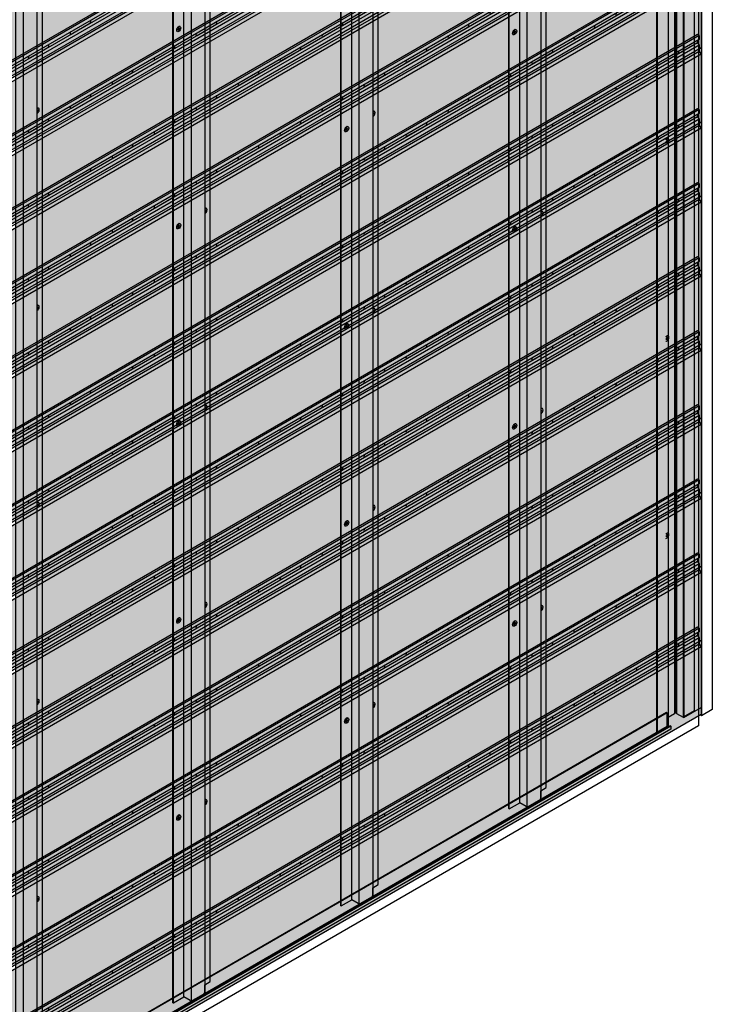
# Model space of a CAD drawing. Units: millimetres. Extents: x 101339 to 241063, y -557879 to -496600.
# Drawn here: x 116245 to 117674, y -509044 to -507014 of the extents above; entities that cross this region are included whole.
import ezdxf

# ---------------------------------------------------------------- set-up
doc = ezdxf.new("R2010")
doc.units = ezdxf.units.MM
for name, color, linetype in [('GUIDE LINE', 252, 'Continuous'), ('HATCHANNEL', 70, 'Continuous'), ('J MOLD', 100, 'Continuous'), ('J STRIP', 111, 'Continuous')]:
    doc.layers.add(name, color=color, linetype=linetype)
doc.layers.add('Wall', color=4, linetype='Continuous', lineweight=30)

# ---------------------------------------------------------------- blocks, each defined once
blk = doc.blocks.new('GFHFJHJB')
at = {"layer": 'Wall', "color": 3}
for p, q in [((77.2, -2902.6), (77.2, 43.4)), ((66, 22), (66, -2924)), ((0, -2946), (0, 0)), ((22.7, -2934.1), (22.7, 11.9)), ((38.1, -2942.3), (38.1, 3.8)), ((1, -2946.6), (1, -0.6)), ((66, -2909.1), (77.2, -2902.6)), ((66, -2924), (66, -2909.1)), ((1, -2946.6), (22.7, -2934.1)), ((35.6, -2941.6), (22.7, -2934.1)), ((63.5, -2928.4), (40.6, -2941.6)), ((0, -2946), (1, -2946.6))]:
    blk.add_line(p, q, dxfattribs=at)
for centre, start, end in [((38.1, -2937.3), 240, 300), ((61, -2924), 300, 0)]:
    blk.add_arc(centre, 5, start, end, dxfattribs=at)
blk = doc.blocks.new('HKYL')
at = {"layer": 'Wall', "color": 3}
for p, q in [((-17.4, 2953.8), (-17.4, 7.7)), ((-15.4, 2954.3), (-15.4, 8.3)), ((-13.4, 2953.8), (-13.4, 7.7)), ((0, 2946), (0, 0)), ((22.7, 2959.1), (22.7, 13.1)), ((-30.8, 2928.2), (-30.8, -17.8)), ((-54.6, 2915.7), (-54.6, -30.3)), ((-53.5, 2915.1), (-53.5, -30.9)), ((-30.8, 0), (-17.4, 7.7)), ((-13.4, 7.7), (0, 0)), ((22.7, 13.1), (0, 0)), ((-30.8, -17.8), (-53.5, -30.9)), ((-30.8, -17.8), (-30.8, -17.8))]:
    blk.add_line(p, q, dxfattribs=at)
blk.add_arc((-15.4, 4.3), 4, 60, 120, dxfattribs=at)
blk = doc.blocks.new('hhu')
at = {"layer": 'Wall', "color": 2}
for p, q in [((0, 0.3), (1.1, -0.3)), ((2.1, 0.3), (2.1, 1.6)), ((2.7, 1.2), (2.7, -0.8)), ((1.8, -1.4), (0, -0.4)), ((2.1, -4), (2.1, -2)), ((2.7, -3.1), (2.7, -4.3)), ((3.1, -1.4), (4.7, -2.3)), ((4.7, -3), (3.8, -2.5))]:
    blk.add_line(p, q, dxfattribs=at)
for centre, start, end in [((1.4, 0.3), 240, 0), ((1.4, -2), 0, 60), ((3.4, -0.8), 180, 240), ((3.4, -3.1), 60, 180)]:
    blk.add_arc(centre, 0.7, start, end, dxfattribs=at)
at = {"layer": 'Wall', "color": 1, "extrusion": (0, 0, -1)}
for centre, start_param, end_param in [((2.4, -1.4), 6.515932, 10.762828), ((2.7, -1.2), 3.091064, 4.397699)]:
    blk.add_ellipse(centre, major_axis=(3, -5.2), ratio=0.57735, start_param=start_param, end_param=end_param, dxfattribs=at)
at = {"layer": 'Wall', "color": 2, "extrusion": (0, 0, -1)}
for start_param, end_param in [(8.514052, 8.764708), (10.084848, 10.335504), (6.943256, 7.193911)]:
    blk.add_ellipse((2.4, -1.4), major_axis=(1.71, -2.97), ratio=0.57735, start_param=start_param, end_param=end_param, dxfattribs=at)
blk = doc.blocks.new('jtuj')
at = {"layer": 'Wall', "color": 2}
for p, q in [((-0.2, 1.9), (-0.2, 0.4)), ((0.2, 1.2), (0.2, 2.1)), ((0.5, 0), (1.7, 0.7)), ((1.7, 1.2), (1, 0.8)), ((-0.5, 0), (-1.7, -0.7)), ((-1.7, -1.2), (-1, -0.8)), ((-0.2, -1.2), (-0.2, -2.1)), ((0.2, -1.9), (0.2, -0.4))]:
    blk.add_line(p, q, dxfattribs=at)
for centre, start, end in [((-0.7, 0.4), 300, 0), ((0.7, 1.2), 180, 300), ((0.7, -0.4), 120, 180), ((-0.7, -1.2), 0, 120)]:
    blk.add_arc(centre, 0.5, start, end, dxfattribs=at)
at = {"layer": 'Wall', "color": 1}
blk.add_ellipse((-0.2, 0.1), major_axis=(-2.14, -3.71), ratio=0.57735, start_param=3.091064, end_param=6.333714, dxfattribs=at)
blk.add_ellipse((0, 0), major_axis=(-2.14, -3.71), ratio=0.57735, dxfattribs=at)
at = {"layer": 'Wall', "color": 2}
for start_param, end_param in [(10.084848, 10.335504), (8.514052, 8.764708), (5.372459, 5.623115), (6.943256, 7.193911)]:
    blk.add_ellipse((0, 0), major_axis=(-1.22, -2.12), ratio=0.57735, start_param=start_param, end_param=end_param, dxfattribs=at)
blk = doc.blocks.new('gytry')
at = {"layer": 'Wall', "color": 2}
for p, q in [((3.9, -1), (3.9, 0.3)), ((1.8, -1), (2.9, -1.6)), ((3.6, -2.7), (1.8, -1.7)), ((3.9, -5.3), (3.9, -3.3)), ((4.5, -0.1), (4.5, -2.1)), ((4.5, -4.4), (4.5, -5.6))]:
    blk.add_line(p, q, dxfattribs=at)
for centre, start, end in [((3.2, -1), 240, 0), ((3.2, -3.3), 0, 60), ((5.2, -2.1), 180, 237.4585), ((5.2, -4.4), 122.5415, 180)]:
    blk.add_arc(centre, 0.7, start, end, dxfattribs=at)
at = {"layer": 'Wall', "color": 1, "extrusion": (0, 0, -1)}
for centre, start_param, end_param in [((4.2, -2.7), 6.920388, 10.358372), ((4.5, -2.5), 3.091064, 4.00329)]:
    blk.add_ellipse(centre, major_axis=(3, -5.2), ratio=0.57735, start_param=start_param, end_param=end_param, dxfattribs=at)
at = {"layer": 'Wall', "color": 2, "extrusion": (0, 0, -1)}
for start_param, end_param in [(10.084848, 10.335504), (8.514052, 8.764708), (6.943256, 7.193911)]:
    blk.add_ellipse((4.2, -2.7), major_axis=(1.71, -2.97), ratio=0.57735, start_param=start_param, end_param=end_param, dxfattribs=at)
blk = doc.blocks.new('STARTING J 3')
at = {"layer": 'J STRIP'}
for p, q in [((-1339.4, 805.5), (-1338.5, 806)), ((-1339.4, 805.5), (1356.1, -750.8)), ((-1339.4, 777.5), (-1339.4, 805.5)), ((-1338.5, 806), (1356.1, -749.8)), ((-1347.3, 777.9), (-1346.5, 778.4)), ((-1347.3, 777.9), (-1347.3, 771.9)), ((-1347.3, 777.9), (1347.3, -777.9)), ((-1347.3, 771.9), (1347.3, -783.9)), ((-1346.5, 778.4), (1348.2, -777.4)), ((-1342.1, 775.9), (-1339.4, 777.5)), ((-1339.4, 777.5), (1355.3, -778.3))]:
    blk.add_line(p, q, dxfattribs=at)
blk = doc.blocks.new('SIDING FOR OUTSIDE CORNER')
at = {"layer": 'Wall', "true_color": 0xcc6d28}
h = blk.add_hatch(color=32, dxfattribs=at)
h.dxf.hatch_style = 1
h.paths.add_polyline_path([(2817.8, 1766.9), (2813.7, 1772.3), (2084.3, 1351.2), (2084.3, 1343.4)])
h.paths.add_polyline_path([(2813.7, 1772.3), (2813.7, 1785.3), (2084.3, 1364.2), (2084.3, 1351.2)])
h.paths.add_polyline_path([(2813.7, 1785.3), (2810.5, 1790.1), (2084.3, 1370.9), (2084.3, 1364.2)])
h.paths.add_polyline_path([(2813.7, 1797.3), (2813.7, 1805.3), (2084.3, 1384.2), (2084.3, 1376.2)])
h.paths.add_polyline_path([(2813.7, 1805.3), (2810.5, 1807.1), (2084.3, 1387.9), (2084.3, 1384.2)])
h = blk.add_hatch(color=32, dxfattribs=at)
h.dxf.hatch_style = 1
edge = h.paths.add_edge_path()
edge.add_line((2810.5, 1790.1), (2810.5, 1795.4))
edge.add_line((2810.5, 1795.4), (2770.7, 1772.5))
edge.add_ellipse((2769.9, 1769.7), major_axis=(-1.53, -2.65), ratio=0.57735, start_angle=405, end_angle=561.9261, ccw=False)
edge.add_line((2769.9, 1767.2), (2769.9, 1766.7))
edge.add_line((2769.9, 1766.7), (2810.5, 1790.1))
h = blk.add_hatch(color=32, dxfattribs=at)
h.dxf.hatch_style = 1
h.paths.add_polyline_path([(0, 140), (0, 0), (2817.8, 1626.9), (2817.8, 1766.9)])
h = blk.add_hatch(color=32, dxfattribs=at)
h.dxf.hatch_style = 1
edge = h.paths.add_edge_path()
edge.add_line((2769.9, 1766.7), (2769.9, 1767.2))
edge.add_line((2769.9, 1767.2), (2730.9, 1744.7))
edge.add_ellipse((2730.9, 1747.2), major_axis=(-1.53, -2.65), ratio=0.57735, start_angle=381.9261, end_angle=405.0006, ccw=False)
edge.add_line((2730, 1744.4), (2730, 1743.7))
edge.add_line((2730, 1743.7), (2769.9, 1766.7))
h = blk.add_hatch(color=32, dxfattribs=at)
h.dxf.hatch_style = 1
edge = h.paths.add_edge_path()
edge.add_line((2730, 1743.7), (2730, 1744.4))
edge.add_ellipse((2730.9, 1747.2), major_axis=(-1.53, -2.65), ratio=0.57735, start_angle=248.0739, end_angle=381.9261, ccw=False)
edge.add_line((2730, 1749), (2684.1, 1722.5))
edge.add_ellipse((2683.3, 1719.7), major_axis=(-1.53, -2.65), ratio=0.57735, start_angle=405, end_angle=561.9261, ccw=False)
edge.add_line((2683.3, 1717.2), (2683.3, 1716.7))
edge.add_line((2683.3, 1716.7), (2730, 1743.7))
h = blk.add_hatch(color=32, dxfattribs=at)
h.dxf.hatch_style = 1
edge = h.paths.add_edge_path()
edge.add_line((2683.3, 1716.7), (2683.3, 1717.2))
edge.add_line((2683.3, 1717.2), (2644.3, 1694.7))
edge.add_ellipse((2644.3, 1697.2), major_axis=(-1.53, -2.65), ratio=0.57735, start_angle=381.9261, end_angle=405.0006, ccw=False)
edge.add_line((2643.4, 1694.4), (2643.4, 1693.7))
edge.add_line((2643.4, 1693.7), (2683.3, 1716.7))
h = blk.add_hatch(color=32, dxfattribs=at)
h.dxf.hatch_style = 1
edge = h.paths.add_edge_path()
edge.add_line((2643.4, 1693.7), (2643.4, 1694.4))
edge.add_ellipse((2644.3, 1697.2), major_axis=(-1.53, -2.65), ratio=0.57735, start_angle=248.0739, end_angle=381.9261, ccw=False)
edge.add_line((2643.4, 1699), (2597.5, 1672.5))
edge.add_ellipse((2596.7, 1669.7), major_axis=(-1.53, -2.65), ratio=0.57735, start_angle=405, end_angle=561.9261, ccw=False)
edge.add_line((2596.7, 1667.2), (2596.7, 1666.7))
edge.add_line((2596.7, 1666.7), (2643.4, 1693.7))
h = blk.add_hatch(color=32, dxfattribs=at)
h.dxf.hatch_style = 1
edge = h.paths.add_edge_path()
edge.add_line((2596.7, 1666.7), (2596.7, 1667.2))
edge.add_line((2596.7, 1667.2), (2557.7, 1644.7))
edge.add_ellipse((2557.7, 1647.2), major_axis=(-1.53, -2.65), ratio=0.57735, start_angle=381.9261, end_angle=405.0006, ccw=False)
edge.add_line((2556.8, 1644.4), (2556.8, 1643.7))
edge.add_line((2556.8, 1643.7), (2596.7, 1666.7))
h = blk.add_hatch(color=32, dxfattribs=at)
h.dxf.hatch_style = 1
edge = h.paths.add_edge_path()
edge.add_line((2556.8, 1643.7), (2556.8, 1644.4))
edge.add_ellipse((2557.7, 1647.2), major_axis=(-1.53, -2.65), ratio=0.57735, start_angle=248.0739, end_angle=381.9261, ccw=False)
edge.add_line((2556.8, 1649), (2510.9, 1622.5))
edge.add_ellipse((2510.1, 1619.7), major_axis=(-1.53, -2.65), ratio=0.57735, start_angle=405, end_angle=561.9261, ccw=False)
edge.add_line((2510.1, 1617.2), (2510.1, 1616.7))
edge.add_line((2510.1, 1616.7), (2556.8, 1643.7))
h = blk.add_hatch(color=32, dxfattribs=at)
h.dxf.hatch_style = 1
edge = h.paths.add_edge_path()
edge.add_line((2510.1, 1616.7), (2510.1, 1617.2))
edge.add_line((2510.1, 1617.2), (2471.1, 1594.7))
edge.add_ellipse((2471.1, 1597.2), major_axis=(-1.53, -2.65), ratio=0.57735, start_angle=381.9261, end_angle=405, ccw=False)
edge.add_line((2470.2, 1594.4), (2470.2, 1593.7))
edge.add_line((2470.2, 1593.7), (2510.1, 1616.7))
h = blk.add_hatch(color=32, dxfattribs=at)
h.dxf.hatch_style = 1
edge = h.paths.add_edge_path()
edge.add_line((2470.2, 1593.7), (2470.2, 1594.4))
edge.add_ellipse((2471.1, 1597.2), major_axis=(-1.53, -2.65), ratio=0.57735, start_angle=248.0739, end_angle=381.9261, ccw=False)
edge.add_line((2470.2, 1599), (2424.3, 1572.5))
edge.add_ellipse((2423.5, 1569.7), major_axis=(-1.53, -2.65), ratio=0.57735, start_angle=405, end_angle=561.9261, ccw=False)
edge.add_line((2423.5, 1567.2), (2423.5, 1566.7))
edge.add_line((2423.5, 1566.7), (2470.2, 1593.7))
h = blk.add_hatch(color=32, dxfattribs=at)
h.dxf.hatch_style = 1
edge = h.paths.add_edge_path()
edge.add_line((2423.5, 1566.7), (2423.5, 1567.2))
edge.add_line((2423.5, 1567.2), (2384.5, 1544.7))
edge.add_ellipse((2384.5, 1547.2), major_axis=(-1.53, -2.65), ratio=0.57735, start_angle=381.9261, end_angle=405.0006, ccw=False)
edge.add_line((2383.6, 1544.4), (2383.6, 1543.7))
edge.add_line((2383.6, 1543.7), (2423.5, 1566.7))
h = blk.add_hatch(color=32, dxfattribs=at)
h.dxf.hatch_style = 1
edge = h.paths.add_edge_path()
edge.add_line((2383.6, 1543.7), (2383.6, 1544.4))
edge.add_ellipse((2384.5, 1547.2), major_axis=(-1.53, -2.65), ratio=0.57735, start_angle=248.0739, end_angle=381.9261, ccw=False)
edge.add_line((2383.6, 1549), (2337.7, 1522.5))
edge.add_ellipse((2336.9, 1519.7), major_axis=(-1.53, -2.65), ratio=0.57735, start_angle=405, end_angle=561.9261, ccw=False)
edge.add_line((2336.9, 1517.2), (2336.9, 1516.7))
edge.add_line((2336.9, 1516.7), (2383.6, 1543.7))
h = blk.add_hatch(color=32, dxfattribs=at)
h.dxf.hatch_style = 1
edge = h.paths.add_edge_path()
edge.add_line((2336.9, 1516.7), (2336.9, 1517.2))
edge.add_line((2336.9, 1517.2), (2297.9, 1494.7))
edge.add_ellipse((2297.9, 1497.2), major_axis=(-1.53, -2.65), ratio=0.57735, start_angle=381.9261, end_angle=405.0006, ccw=False)
edge.add_line((2297, 1494.4), (2297, 1493.7))
edge.add_line((2297, 1493.7), (2336.9, 1516.7))
h = blk.add_hatch(color=32, dxfattribs=at)
h.dxf.hatch_style = 1
edge = h.paths.add_edge_path()
edge.add_line((2297, 1493.7), (2297, 1494.4))
edge.add_ellipse((2297.9, 1497.2), major_axis=(-1.53, -2.65), ratio=0.57735, start_angle=248.0739, end_angle=381.9261, ccw=False)
edge.add_line((2297, 1499), (2251.1, 1472.5))
edge.add_ellipse((2250.3, 1469.7), major_axis=(-1.53, -2.65), ratio=0.57735, start_angle=405, end_angle=561.9261, ccw=False)
edge.add_line((2250.3, 1467.2), (2250.3, 1466.7))
edge.add_line((2250.3, 1466.7), (2297, 1493.7))
h = blk.add_hatch(color=32, dxfattribs=at)
h.dxf.hatch_style = 1
edge = h.paths.add_edge_path()
edge.add_line((2250.3, 1466.7), (2250.3, 1467.2))
edge.add_line((2250.3, 1467.2), (2211.3, 1444.7))
edge.add_ellipse((2211.3, 1447.2), major_axis=(-1.53, -2.65), ratio=0.57735, start_angle=381.9261, end_angle=405, ccw=False)
edge.add_line((2210.4, 1444.4), (2210.4, 1443.7))
edge.add_line((2210.4, 1443.7), (2250.3, 1466.7))
h = blk.add_hatch(color=32, dxfattribs=at)
h.dxf.hatch_style = 1
edge = h.paths.add_edge_path()
edge.add_line((2210.4, 1443.7), (2210.4, 1444.4))
edge.add_ellipse((2211.3, 1447.2), major_axis=(-1.53, -2.65), ratio=0.57735, start_angle=248.0739, end_angle=381.9261, ccw=False)
edge.add_line((2210.4, 1449), (2164.5, 1422.5))
edge.add_ellipse((2163.6, 1419.7), major_axis=(-1.53, -2.65), ratio=0.57735, start_angle=405, end_angle=561.9261, ccw=False)
edge.add_line((2163.6, 1417.2), (2163.6, 1416.7))
edge.add_line((2163.6, 1416.7), (2210.4, 1443.7))
h = blk.add_hatch(color=32, dxfattribs=at)
h.dxf.hatch_style = 1
h.paths.add_polyline_path([(2116.5, 1402.8), (2116.5, 1406.5), (1410, 998.6), (1410, 994.9)])
h.paths.add_polyline_path([(2116.5, 1394.8), (2116.5, 1402.8), (1410, 994.9), (1410, 986.9)])
h = blk.add_hatch(color=32, dxfattribs=at)
h.dxf.hatch_style = 1
edge = h.paths.add_edge_path()
edge.add_line((2163.6, 1416.7), (2163.6, 1417.2))
edge.add_line((2163.6, 1417.2), (2124.7, 1394.7))
edge.add_ellipse((2124.7, 1397.2), major_axis=(-1.53, -2.65), ratio=0.57735, start_angle=381.9261, end_angle=405, ccw=False)
edge.add_line((2123.8, 1394.4), (2123.8, 1393.7))
edge.add_line((2123.8, 1393.7), (2163.6, 1416.7))
h = blk.add_hatch(color=32, dxfattribs=at)
h.dxf.hatch_style = 1
h.paths.add_polyline_path([(2116.5, 1382.8), (2116.5, 1389.5), (1410, 981.6), (1410, 974.9)])
h = blk.add_hatch(color=32, dxfattribs=at)
h.dxf.hatch_style = 1
edge = h.paths.add_edge_path()
edge.add_line((2123.8, 1393.7), (2123.8, 1394.4))
edge.add_ellipse((2124.7, 1397.2), major_axis=(-1.53, -2.65), ratio=0.57735, start_angle=248.0739, end_angle=381.9261, ccw=False)
edge.add_line((2123.8, 1399), (2077.9, 1372.5))
edge.add_ellipse((2077, 1369.7), major_axis=(-1.53, -2.65), ratio=0.57735, start_angle=405, end_angle=561.9261, ccw=False)
edge.add_line((2077, 1367.2), (2077, 1366.7))
edge.add_line((2077, 1366.7), (2123.8, 1393.7))
h = blk.add_hatch(color=32, dxfattribs=at)
h.dxf.hatch_style = 1
h.paths.add_polyline_path([(2084.3, 1351.2), (2084.3, 1364.2), (1402.9, 970.8), (1402.9, 957.8)])
h.paths.add_polyline_path([(2084.3, 1343.4), (2084.3, 1351.2), (1402.9, 957.8), (1402.9, 950)])
h = blk.add_hatch(color=32, dxfattribs=at)
h.dxf.hatch_style = 1
edge = h.paths.add_edge_path()
edge.add_line((2077, 1366.7), (2077, 1367.2))
edge.add_line((2077, 1367.2), (2038.1, 1344.7))
edge.add_ellipse((2038.1, 1347.2), major_axis=(-1.53, -2.65), ratio=0.57735, start_angle=381.9261, end_angle=405.0006, ccw=False)
edge.add_line((2037.2, 1344.4), (2037.2, 1343.7))
edge.add_line((2037.2, 1343.7), (2077, 1366.7))
h = blk.add_hatch(color=32, dxfattribs=at)
h.dxf.hatch_style = 1
edge = h.paths.add_edge_path()
edge.add_line((2037.2, 1343.7), (2037.2, 1344.4))
edge.add_ellipse((2038.1, 1347.2), major_axis=(-1.53, -2.65), ratio=0.57735, start_angle=248.0739, end_angle=381.9261, ccw=False)
edge.add_line((2037.2, 1349), (1991.3, 1322.5))
edge.add_ellipse((1990.4, 1319.7), major_axis=(-1.53, -2.65), ratio=0.57735, start_angle=405, end_angle=561.9261, ccw=False)
edge.add_line((1990.4, 1317.2), (1990.4, 1316.7))
edge.add_line((1990.4, 1316.7), (2037.2, 1343.7))
h = blk.add_hatch(color=32, dxfattribs=at)
h.dxf.hatch_style = 1
edge = h.paths.add_edge_path()
edge.add_line((1990.4, 1316.7), (1990.4, 1317.2))
edge.add_line((1990.4, 1317.2), (1951.5, 1294.7))
edge.add_ellipse((1951.5, 1297.2), major_axis=(-1.53, -2.65), ratio=0.57735, start_angle=381.9261, end_angle=405.0006, ccw=False)
edge.add_line((1950.6, 1294.4), (1950.6, 1293.7))
edge.add_line((1950.6, 1293.7), (1990.4, 1316.7))
h = blk.add_hatch(color=32, dxfattribs=at)
h.dxf.hatch_style = 1
edge = h.paths.add_edge_path()
edge.add_line((1950.6, 1293.7), (1950.6, 1294.4))
edge.add_ellipse((1951.5, 1297.2), major_axis=(-1.53, -2.65), ratio=0.57735, start_angle=248.0739, end_angle=381.9261, ccw=False)
edge.add_line((1950.6, 1299), (1904.7, 1272.5))
edge.add_ellipse((1903.8, 1269.7), major_axis=(-1.53, -2.65), ratio=0.57735, start_angle=405.0006, end_angle=561.9261, ccw=False)
edge.add_line((1903.8, 1267.2), (1903.8, 1266.7))
edge.add_line((1903.8, 1266.7), (1950.6, 1293.7))
h = blk.add_hatch(color=32, dxfattribs=at)
h.dxf.hatch_style = 1
edge = h.paths.add_edge_path()
edge.add_line((1903.8, 1266.7), (1903.8, 1267.2))
edge.add_line((1903.8, 1267.2), (1864.9, 1244.7))
edge.add_ellipse((1864.9, 1247.2), major_axis=(-1.53, -2.65), ratio=0.57735, start_angle=381.9261, end_angle=405.0006, ccw=False)
edge.add_line((1864, 1244.4), (1864, 1243.7))
edge.add_line((1864, 1243.7), (1903.8, 1266.7))
h = blk.add_hatch(color=32, dxfattribs=at)
h.dxf.hatch_style = 1
edge = h.paths.add_edge_path()
edge.add_line((1864, 1243.7), (1864, 1244.4))
edge.add_ellipse((1864.9, 1247.2), major_axis=(-1.53, -2.65), ratio=0.57735, start_angle=248.0739, end_angle=381.9261, ccw=False)
edge.add_line((1864, 1249), (1818.1, 1222.5))
edge.add_ellipse((1817.2, 1219.7), major_axis=(-1.53, -2.65), ratio=0.57735, start_angle=405, end_angle=561.9261, ccw=False)
edge.add_line((1817.2, 1217.2), (1817.2, 1216.7))
edge.add_line((1817.2, 1216.7), (1864, 1243.7))
h = blk.add_hatch(color=32, dxfattribs=at)
h.dxf.hatch_style = 1
edge = h.paths.add_edge_path()
edge.add_line((1777.4, 1193.7), (1777.4, 1194.4))
edge.add_ellipse((1778.3, 1197.2), major_axis=(-1.53, -2.65), ratio=0.57735, start_angle=248.0739, end_angle=381.9261, ccw=False)
edge.add_line((1777.4, 1199), (1731.5, 1172.5))
edge.add_ellipse((1730.6, 1169.7), major_axis=(-1.53, -2.65), ratio=0.57735, start_angle=405, end_angle=561.9261, ccw=False)
edge.add_line((1730.6, 1167.2), (1730.6, 1166.7))
edge.add_line((1730.6, 1166.7), (1777.4, 1193.7))
h = blk.add_hatch(color=32, dxfattribs=at)
h.dxf.hatch_style = 1
edge = h.paths.add_edge_path()
edge.add_line((1817.2, 1216.7), (1817.2, 1217.2))
edge.add_line((1817.2, 1217.2), (1778.3, 1194.7))
edge.add_ellipse((1778.3, 1197.2), major_axis=(-1.53, -2.65), ratio=0.57735, start_angle=381.9261, end_angle=405.0006, ccw=False)
edge.add_line((1777.4, 1194.4), (1777.4, 1193.7))
edge.add_line((1777.4, 1193.7), (1817.2, 1216.7))
h = blk.add_hatch(color=32, dxfattribs=at)
h.dxf.hatch_style = 1
edge = h.paths.add_edge_path()
edge.add_line((1730.6, 1166.7), (1730.6, 1167.2))
edge.add_line((1730.6, 1167.2), (1691.7, 1144.7))
edge.add_ellipse((1691.7, 1147.2), major_axis=(-1.53, -2.65), ratio=0.57735, start_angle=381.9261, end_angle=405.0006, ccw=False)
edge.add_line((1690.8, 1144.4), (1690.8, 1143.7))
edge.add_line((1690.8, 1143.7), (1730.6, 1166.7))
h = blk.add_hatch(color=32, dxfattribs=at)
h.dxf.hatch_style = 1
edge = h.paths.add_edge_path()
edge.add_line((1690.8, 1143.7), (1690.8, 1144.4))
edge.add_ellipse((1691.7, 1147.2), major_axis=(-1.53, -2.65), ratio=0.57735, start_angle=248.0739, end_angle=381.9261, ccw=False)
edge.add_line((1690.8, 1149), (1644.9, 1122.5))
edge.add_ellipse((1644, 1119.7), major_axis=(-1.53, -2.65), ratio=0.57735, start_angle=405, end_angle=561.9261, ccw=False)
edge.add_line((1644, 1117.2), (1644, 1116.7))
edge.add_line((1644, 1116.7), (1690.8, 1143.7))
h = blk.add_hatch(color=32, dxfattribs=at)
h.dxf.hatch_style = 1
edge = h.paths.add_edge_path()
edge.add_line((1644, 1116.7), (1644, 1117.2))
edge.add_line((1644, 1117.2), (1605.1, 1094.7))
edge.add_ellipse((1605.1, 1097.2), major_axis=(-1.53, -2.65), ratio=0.57735, start_angle=381.9261, end_angle=405.0006, ccw=False)
edge.add_line((1604.2, 1094.4), (1604.2, 1093.7))
edge.add_line((1604.2, 1093.7), (1644, 1116.7))
h = blk.add_hatch(color=32, dxfattribs=at)
h.dxf.hatch_style = 1
edge = h.paths.add_edge_path()
edge.add_line((1604.2, 1093.7), (1604.2, 1094.4))
edge.add_ellipse((1605.1, 1097.2), major_axis=(-1.53, -2.65), ratio=0.57735, start_angle=248.0739, end_angle=381.9261, ccw=False)
edge.add_line((1604.2, 1099), (1558.3, 1072.5))
edge.add_ellipse((1557.4, 1069.7), major_axis=(-1.53, -2.65), ratio=0.57735, start_angle=405, end_angle=561.9261, ccw=False)
edge.add_line((1557.4, 1067.2), (1557.4, 1066.7))
edge.add_line((1557.4, 1066.7), (1604.2, 1093.7))
h = blk.add_hatch(color=32, dxfattribs=at)
h.dxf.hatch_style = 1
edge = h.paths.add_edge_path()
edge.add_line((1557.4, 1066.7), (1557.4, 1067.2))
edge.add_line((1557.4, 1067.2), (1518.5, 1044.7))
edge.add_ellipse((1518.5, 1047.2), major_axis=(-1.53, -2.65), ratio=0.57735, start_angle=381.9261, end_angle=404.9994, ccw=False)
edge.add_line((1517.6, 1044.4), (1517.6, 1043.7))
edge.add_line((1517.6, 1043.7), (1557.4, 1066.7))
h = blk.add_hatch(color=32, dxfattribs=at)
h.dxf.hatch_style = 1
edge = h.paths.add_edge_path()
edge.add_line((1517.6, 1043.7), (1517.6, 1044.4))
edge.add_ellipse((1518.5, 1047.2), major_axis=(-1.53, -2.65), ratio=0.57735, start_angle=248.0739, end_angle=381.9261, ccw=False)
edge.add_line((1517.6, 1049), (1471.7, 1022.5))
edge.add_ellipse((1470.8, 1019.7), major_axis=(-1.53, -2.65), ratio=0.57735, start_angle=405, end_angle=561.9261, ccw=False)
edge.add_line((1470.8, 1017.2), (1470.8, 1016.7))
edge.add_line((1470.8, 1016.7), (1517.6, 1043.7))
h = blk.add_hatch(color=32, dxfattribs=at)
h.dxf.hatch_style = 1
edge = h.paths.add_edge_path()
edge.add_line((1470.8, 1016.7), (1470.8, 1017.2))
edge.add_line((1470.8, 1017.2), (1431.9, 994.7))
edge.add_ellipse((1431.9, 997.2), major_axis=(-1.53, -2.65), ratio=0.57735, start_angle=381.9261, end_angle=405.0006, ccw=False)
edge.add_line((1431, 994.4), (1431, 993.7))
edge.add_line((1431, 993.7), (1470.8, 1016.7))
h = blk.add_hatch(color=32, dxfattribs=at)
h.dxf.hatch_style = 1
edge = h.paths.add_edge_path()
edge.add_line((1431, 993.7), (1431, 994.4))
edge.add_ellipse((1431.9, 997.2), major_axis=(-1.53, -2.65), ratio=0.57735, start_angle=248.0739, end_angle=381.9261, ccw=False)
edge.add_line((1431, 999), (1385.1, 972.5))
edge.add_ellipse((1384.2, 969.7), major_axis=(-1.53, -2.65), ratio=0.57735, start_angle=405.0006, end_angle=561.9261, ccw=False)
edge.add_line((1384.2, 967.2), (1384.2, 966.7))
edge.add_line((1384.2, 966.7), (1431, 993.7))
at = {"color": 3}
for p, q in [((2813.7, 1805.3), (2810.5, 1807.1)), ((2810.5, 1795.6), (2810.5, 1790.1)), ((2810.5, 1795.4), (2810.5, 1790.1)), ((2810.5, 1795.4), (2810.5, 1790.1)), ((2810.5, 1790.1), (2813.7, 1785.3)), ((2813.7, 1805.3), (2813.7, 1797.3)), ((2813.7, 1785.3), (2813.7, 1772.3)), ((2813.7, 1772.3), (2817.8, 1766.9)), ((2817.8, 1766.9), (2817.8, 1626.9))]:
    blk.add_line(p, q, dxfattribs=at)
at = {"layer": 'GUIDE LINE'}
for p, q in [((2730.9, 1744.7), (2769.9, 1767.2)), ((2644.3, 1694.7), (2683.3, 1717.2)), ((2557.7, 1644.7), (2596.7, 1667.2)), ((2471.1, 1594.7), (2510.1, 1617.2)), ((2384.5, 1544.7), (2423.5, 1567.2)), ((2297.9, 1494.7), (2336.9, 1517.2)), ((2211.3, 1444.7), (2250.3, 1467.2)), ((2124.7, 1394.7), (2163.6, 1417.2)), ((2038.1, 1344.7), (2077, 1367.2)), ((1951.5, 1294.7), (1990.4, 1317.2)), ((1864.9, 1244.7), (1903.8, 1267.2)), ((1778.3, 1194.7), (1817.2, 1217.2)), ((1691.7, 1144.7), (1730.6, 1167.2)), ((1605.1, 1094.7), (1644, 1117.2)), ((1518.5, 1044.7), (1557.4, 1067.2)), ((1431.9, 994.7), (1470.8, 1017.2))]:
    blk.add_line(p, q, dxfattribs=at)
for centre, start_param, end_param in [((2769.9, 1769.7), 7.068583, 9.80746), ((2730.9, 1747.2), 4.329707, 7.068593), ((2683.3, 1719.7), 7.068583, 9.80746), ((2644.3, 1697.2), 4.329707, 7.068593), ((2596.7, 1669.7), 7.068583, 9.80746), ((2557.7, 1647.2), 4.329707, 7.068593), ((2510.1, 1619.7), 7.068583, 9.80746), ((2471.1, 1597.2), 4.329707, 7.068593), ((2423.5, 1569.7), 7.068583, 9.80746), ((2384.5, 1547.2), 4.329707, 7.068593), ((2336.9, 1519.7), 7.068583, 9.80746), ((2297.9, 1497.2), 4.329707, 7.068593), ((2250.3, 1469.7), 7.068583, 9.80746), ((2211.3, 1447.2), 4.329707, 7.068593), ((2163.6, 1419.7), 7.068583, 9.80746), ((2124.7, 1397.2), 4.329707, 7.068593), ((2077, 1369.7), 7.068583, 9.80746), ((2038.1, 1347.2), 4.329707, 7.068593), ((1990.4, 1319.7), 7.068583, 9.80746), ((1951.5, 1297.2), 4.329707, 7.068593), ((1903.8, 1269.7), 7.068583, 9.80746), ((1864.9, 1247.2), 4.329707, 7.068593), ((1817.2, 1219.7), 7.068583, 9.80746), ((1778.3, 1197.2), 4.329707, 7.068593), ((1730.6, 1169.7), 7.068583, 9.80746), ((1691.7, 1147.2), 4.329707, 7.068593), ((1644, 1119.7), 7.068583, 9.80746), ((1605.1, 1097.2), 4.329707, 7.068593), ((1557.4, 1069.7), 7.068583, 9.80746), ((1518.5, 1047.2), 4.329707, 7.068593), ((1470.8, 1019.7), 7.068583, 9.80746), ((1431.9, 997.2), 4.329707, 7.068593)]:
    blk.add_ellipse(centre, major_axis=(-1.53, -2.65), ratio=0.57735, start_param=start_param, end_param=end_param, dxfattribs=at)
at = {"layer": 'Wall', "color": 3}
for p, q in [((2810.5, 1807.1), (0, 184.5)), ((2813.7, 1805.3), (0, 180.8)), ((2813.7, 1797.3), (0, 172.8)), ((2810.5, 1790.1), (0, 167.5)), ((2813.7, 1785.3), (0, 160.8)), ((2813.7, 1772.3), (0, 147.8)), ((2817.8, 1766.9), (0, 140)), ((2817.8, 1626.9), (0, 0))]:
    blk.add_line(p, q, dxfattribs=at)
blk = doc.blocks.new('JMOLD SIDING REVERSE')
at = {"layer": 'Wall', "color": 3}
for p, q in [((-15.1, -16.7), (-15.1, -2962.7)), ((-13.8, -17.4), (-13.8, -2963.5)), ((8.2, -4.7), (8.2, -2950.8)), ((-52.2, -20.6), (-52.2, -2966.6)), ((-50.9, -21.3), (-50.9, -2967.4)), ((-50.9, -2967.4), (-15.1, -2946.7)), ((-13.8, -2963.5), (-15.1, -2962.7)), ((8.2, -2950.8), (-13.8, -2963.5)), ((-52.2, -2966.6), (-50.9, -2967.4))]:
    blk.add_line(p, q, dxfattribs=at)

msp = doc.modelspace()

# ---------------------------------------------------------------- linework, layer by layer
at = {"layer": 'Wall', "color": 4}
for p, q in [((117645.475, -505468.653), (117645.475, -508469.853)), ((117645.475, -508469.853), (114830.549, -510095.052))]:
    msp.add_line(p, q, dxfattribs=at)

# ---------------------------------------------------------------- block references
at = {"layer": 'GUIDE LINE'}
for p in [(114832.781, -507935.787), (114832.781, -508088.487), (114832.781, -508241.187), (114832.781, -508393.887), (114832.781, -508546.587), (114832.781, -508699.287), (114832.781, -508851.987), (114832.781, -509004.687), (114832.781, -509157.387), (114832.781, -509310.087), (114832.781, -509462.787), (114832.781, -509615.487), (114832.781, -509768.187), (114832.781, -509920.887), (114832.781, -510073.587)]:
    msp.add_blockref('SIDING FOR OUTSIDE CORNER', p, dxfattribs=at)
at = {"layer": 'GUIDE LINE', "xscale": -1}
msp.add_blockref('STARTING J 3', (116241.253, -509248.599), dxfattribs=at)
at = {"layer": 'HATCHANNEL', "color": 3}
for name, p in [('HKYL', (117613.491, -508452.144)), ('HKYL', (117613.491, -508452.144)), ('HKYL', (117613.491, -508452.144)), ('HKYL', (117613.491, -508452.144)), ('GFHFJHJB', (117254.13, -505694.603)), ('GFHFJHJB', (117254.13, -505694.603)), ('GFHFJHJB', (117254.13, -505694.603)), ('GFHFJHJB', (117254.13, -505694.603)), ('GFHFJHJB', (116907.725, -505894.606)), ('GFHFJHJB', (116907.725, -505894.606)), ('GFHFJHJB', (116907.725, -505894.606)), ('GFHFJHJB', (116907.725, -505894.606)), ('GFHFJHJB', (116561.315, -506094.606)), ('GFHFJHJB', (116561.315, -506094.606)), ('GFHFJHJB', (116561.315, -506094.606)), ('GFHFJHJB', (116561.315, -506094.606)), ('GFHFJHJB', (116214.899, -506294.603)), ('GFHFJHJB', (116214.899, -506294.603)), ('GFHFJHJB', (116214.899, -506294.603)), ('GFHFJHJB', (116214.899, -506294.603))]:
    msp.add_blockref(name, p, dxfattribs=at)
at = {"layer": 'J MOLD'}
msp.add_blockref('JMOLD SIDING REVERSE', (117665.727, -505485.534), dxfattribs=at)
at = {"layer": 'Wall', "color": 2, "xscale": 1.4, "yscale": 1.4, "zscale": 1.4}
for p in [(116573.396, -507033.584), (117266.211, -507039.981), (116919.806, -507239.984), (116573.396, -507439.984), (117266.211, -507446.381), (116919.806, -507646.384), (116573.396, -507846.384), (117266.211, -507852.781), (116919.806, -508052.784), (116573.396, -508252.784), (117266.211, -508259.181), (116919.806, -508459.184), (116573.396, -508659.184)]:
    msp.add_blockref('jtuj', p, dxfattribs=at)
at = {"layer": 'Wall', "color": 5, "xscale": -1}
for name, p in [('gytry', (116285.778, -507199.384)), ('gytry', (116978.604, -507205.788)), ('hhu', (117582.687, -507263.674)), ('gytry', (116632.194, -507405.788)), ('gytry', (117325.008, -507412.184)), ('gytry', (116285.778, -507605.784)), ('gytry', (116978.604, -507612.188)), ('hhu', (117582.687, -507670.074)), ('gytry', (116632.194, -507812.188)), ('gytry', (117325.008, -507818.584)), ('gytry', (116285.778, -508012.184)), ('gytry', (116978.604, -508018.588)), ('hhu', (117582.687, -508076.474)), ('gytry', (116632.194, -508218.588)), ('gytry', (117325.008, -508224.984)), ('gytry', (116285.778, -508418.584)), ('gytry', (116978.604, -508424.988)), ('gytry', (116632.194, -508624.988)), ('gytry', (116285.778, -508824.984))]:
    msp.add_blockref(name, p, dxfattribs=at)

doc.saveas('drawing.dxf')
